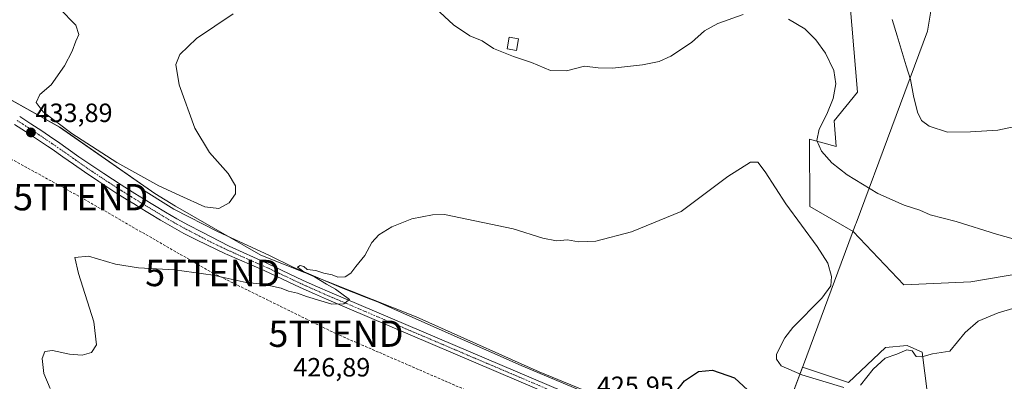
# Model space of a CAD drawing. Units: metres. Extents: x 577026 to 580480, y 4703412 to 4705764.
# Drawn here: x 578746 to 579119, y 4705262 to 4705399 of the extents above; entities that cross this region are included whole.
import ezdxf
from ezdxf.enums import TextEntityAlignment as Align

# ---------------------------------------------------------------- set-up
doc = ezdxf.new("R2010")
doc.units = ezdxf.units.M
doc.header["$MEASUREMENT"] = 0
doc.linetypes.add('TRAZO_Y_PUNTO', pattern=[1, 0.5, -0.25, 0, -0.25])
doc.linetypes.add('TRAZOSX2', pattern=[1.5, 1, -0.5])
doc.layers.get('0').update_dxf_attribs({"lineweight": 5})
for name, color, linetype, lineweight in [('Carátula', 7, 'Continuous', 5), ('Conducción de hidrocarburos lineal', 6, 'TRAZOSX2', 0), ('Corriente natural lineal', 142, 'Continuous', 13), ('Cultivos herbáceos CxS', 92, 'Continuous', 0), ('Curva de nivel maestra', 36, 'Continuous', 30), ('Curva de nivel normal', 36, 'Continuous', 0), ('Edificación', 1, 'Continuous', 13), ('Edificación Cxs', 1, 'Continuous', 13), ('Espacio natural protegido', 2, 'Continuous', 13), ('Espacio natural protegido CxS', 2, 'Continuous', 0), ('Municipio', 9, 'Continuous', 13), ('Municipio CxS', 142, 'Continuous', 0), ('Pastizal CxS', 92, 'Continuous', 0), ('Pista no pavimentada', 254, 'Continuous', 13), ('Pista no pavimentada Cxs', 254, 'Continuous', 0), ('Pista pavimentada eje', 135, 'TRAZO_Y_PUNTO', 0), ('Punto de cota en terreno', 7, 'Continuous', 0), ('Rótulo de punto de cota en terreno', 19, 'Continuous', 0), ('Suelo desnudo', 252, 'Continuous', 0), ('Suelo desnudo CxS', 43, 'Continuous', 0), ('Torre de tendido puntual', 7, 'Continuous', 0)]:
    doc.layers.add(name, color=color, linetype=linetype, lineweight=lineweight)
doc.styles.add('Arial', font='txt', dxfattribs={"height": 0.2})

# ---------------------------------------------------------------- blocks, each defined once
blk = doc.blocks.new('*U157')
at = {"layer": 'Cultivos herbáceos CxS', "color": 92, "linetype": 'Continuous', "lineweight": 0}
for points in [[(579059.51, 4705413.47, 437.18), (579063.11, 4705371.55, 436.36), (579054.24, 4705360.72, 435.56), (579055, 4705350.97, 436.47), (579044.93, 4705353.79, 433.84), (579045, 4705328.25, 430.59), (579061.36, 4705318.77, 431.06), (579080.6, 4705298.47, 431.1), (579105.94, 4705299.7, 431.1), (579140.23, 4705305.52, 431.39), (579150.38, 4705309.36, 431.38), (579161.77, 4705324, 432.67), (579171.27, 4705336.1, 433.51), (579181.06, 4705344.44, 434.09), (579186.05, 4705351.33, 434.89), (579191.33, 4705359.25, 434.8), (579187.64, 4705393.3, 436.68), (579179.02, 4705399.73, 439.08)], [(579180.77, 4705228.99, 422.27), (579099.08, 4705250.78, 427.06), (579089.53, 4705257.1, 427.48), (579087.59, 4705272.97, 430.19), (579084.37, 4705274.38, 430.12), (579081.87, 4705275.49, 430), (579073.66, 4705274.74, 430.51), (579059.59, 4705261.54, 430.1), (579042.25, 4705267.36, 430.52), (579035.92, 4705250.33, 424.66), (579026.19, 4705224.14, 422.5), (579025.8, 4705223.13, 422.56), (579024.86, 4705220.7, 422.81), (579023.39, 4705216.93, 422.98), (579048.16, 4705217.53, 422.02), (579061.35, 4705217.53, 421.58), (579069.94, 4705213.17, 421.33), (579071.7, 4705212.27, 421.28), (579079.62, 4705208.75, 420.91), (579114.34, 4705204.57, 420.05), (579135.91, 4705199.07, 419.99)]]:
    blk.add_polyline3d(points, dxfattribs=at)
blk = doc.blocks.new('*U161')
at = {"layer": 'Espacio natural protegido CxS', "color": 2, "linetype": 'Continuous', "lineweight": 0}
blk.add_polyline3d([(578968.59, 4705254.76, 425.32), (578942.5, 4705265.49, 426.29), (578932.06, 4705270.18, 426.6), (578895.92, 4705286.41, 428.33), (578837.11, 4705309.79, 431.13), (578804.81, 4705328.32, 432.21), (578796.98, 4705333.14, 432.45), (578760.9, 4705358.36, 434.17), (578712.13, 4705385.57, 434.28)], dxfattribs=at)
blk = doc.blocks.new('*U162')
at = {"layer": 'Espacio natural protegido CxS', "color": 2, "linetype": 'Continuous', "lineweight": 0}
blk.add_polyline3d([(578968.5871, 4705254.7621, 425.3204), (578942.5001, 4705265.4922, 426.2949), (578932.0581, 4705270.1822, 426.5957), (578895.9221, 4705286.4121, 428.3324), (578837.114, 4705309.7901, 431.1313), (578804.812, 4705328.3231, 432.2128), (578796.9831, 4705333.1421, 432.4498), (578760.8951, 4705358.3581, 434.1657), (578712.1311, 4705385.5731, 434.2841)], dxfattribs=at)
blk = doc.blocks.new('*U166')
at = {"layer": 'Espacio natural protegido', "color": 2, "linetype": 'Continuous', "lineweight": 13}
blk.add_polyline3d([(579025.81, 4705223.12, 422.56), (579015.24, 4705229.65, 423.07), (578994.47, 4705234, 424.2), (578989.51, 4705234.55, 424.48), (578985.91, 4705237.28, 424.46), (578983.31, 4705240.41, 424.79), (578981, 4705243.5, 424.71), (578979.28, 4705245.8, 425.01), (578968.59, 4705254.76, 425.32), (578942.5, 4705265.49, 426.29), (578932.06, 4705270.18, 426.6), (578895.92, 4705286.41, 428.33), (578837.11, 4705309.79, 431.13), (578804.81, 4705328.32, 432.21), (578796.98, 4705333.14, 432.45), (578760.9, 4705358.36, 434.17), (578712.13, 4705385.57, 434.28)], dxfattribs=at)
blk = doc.blocks.new('*U171')
at = {"layer": 'Curva de nivel normal', "color": 36, "linetype": 'Continuous', "lineweight": 0}
for points in [[(578757.28, 4705259.21, 430), (578754.92, 4705264.9, 430), (578754.26, 4705270.55, 430), (578755.34, 4705273.28, 430), (578758.22, 4705273.59, 430), (578764.61, 4705272.24, 430), (578769.46, 4705271.83, 430), (578772.95, 4705272.86, 430), (578774.89, 4705275.8, 430), (578773.78, 4705284.48, 430), (578768.03, 4705302.83, 430), (578766.7, 4705308.92, 430), (578771.79, 4705309.36, 430), (578782.03, 4705306.37, 430), (578790.76, 4705305, 430), (578804.38, 4705304.21, 430), (578819.02, 4705302.12, 430), (578831.55, 4705299.43, 430), (578838.12, 4705298.82, 430), (578840.78, 4705298.14, 430), (578844.77, 4705297.25, 430), (578847.6, 4705296.12, 430), (578851.02, 4705295.34, 430), (578854.38, 4705294.08, 430), (578864, 4705291.14, 430), (578868.57, 4705291.32, 430), (578870.64, 4705292.94, 430), (578865.4, 4705296.85, 430), (578861.98, 4705298.8, 430), (578857.4, 4705301.56, 430), (578853.7, 4705303.18, 430), (578850.92, 4705305.25, 430), (578851.98, 4705305.84, 430), (578853.38, 4705305.41, 430), (578854.68, 4705304.38, 430), (578857.93, 4705303.96, 430), (578860.93, 4705302.96, 430), (578864.07, 4705302.3, 430), (578866.28, 4705301.45, 430), (578869.01, 4705301.5, 430), (578871.11, 4705302.92, 430), (578873.07, 4705305.5, 430), (578876.53, 4705309.58, 430), (578879.15, 4705314.58, 430), (578881.76, 4705317.47, 430), (578886.76, 4705320.53, 430), (578894.29, 4705323.55, 430), (578902.09, 4705325.08, 430), (578906.64, 4705325.13, 430), (578932.64, 4705319.74, 430), (578943.84, 4705316.21, 430), (578949.08, 4705315.24, 430), (578953.17, 4705315.64, 430), (578957.41, 4705314.88, 430), (578964, 4705315.06, 430), (578977.44, 4705318.64, 430), (578996.23, 4705326.26, 430), (579013.9, 4705339.55, 430), (579022.58, 4705344.97, 430), (579025.32, 4705345.03, 430), (579028.05, 4705341.42, 430), (579035.87, 4705329.24, 430), (579047.81, 4705313.09, 430), (579051.84, 4705306.74, 430), (579053.24, 4705301.72, 430), (579053.02, 4705298.14, 430), (579049.53, 4705293.5, 430), (579038.57, 4705282.33, 430), (579035.57, 4705278.45, 430), (579032.43, 4705272.26, 430), (579032.32, 4705270.29, 430), (579034.17, 4705267.85, 430), (579041.95, 4705264.37, 430), (579057.94, 4705259.58, 430)], [(579064.17, 4705260.42, 430), (579068.97, 4705266.58, 430), (579073.58, 4705270.7, 430), (579077.92, 4705272.23, 430), (579081.77, 4705273.82, 430), (579083.82, 4705273.46, 430), (579085.31, 4705271.36, 430), (579087.44, 4705271.17, 430), (579091.49, 4705272.37, 430), (579098.04, 4705273.42, 430), (579100.94, 4705276.96, 430), (579103.8, 4705280.5, 430), (579108.82, 4705284.73, 430), (579116.33, 4705287.9, 430), (579137.81, 4705294.24, 430)]]:
    blk.add_polyline3d(points, dxfattribs=at)
blk = doc.blocks.new('*U175')
at = {"layer": 'Curva de nivel normal', "color": 36, "linetype": 'Continuous', "lineweight": 0}
for points in [[(578760.82, 4705403.25, 435), (578767.08, 4705396.91, 435), (578768.12, 4705393.4, 435), (578767.03, 4705390.91, 435), (578765.59, 4705387.06, 435), (578762.69, 4705381.51, 435), (578757.64, 4705374.32, 435), (578753.36, 4705370.67, 435), (578751.96, 4705367.64, 435), (578754.71, 4705364.06, 435), (578765.54, 4705355.9, 435), (578782.61, 4705344.96, 435), (578798.44, 4705336.1, 435), (578806.46, 4705332.34, 435), (578815.89, 4705328.06, 435), (578821.24, 4705327.44, 435), (578825.07, 4705329.55, 435), (578827.48, 4705333, 435), (578827.49, 4705336.06, 435), (578824.66, 4705340.75, 435), (578817.64, 4705348.68, 435), (578812.13, 4705357.87, 435), (578806.21, 4705374.31, 435), (578804.86, 4705382.12, 435), (578806.4, 4705385.8, 435), (578812.71, 4705391.91, 435), (578826.62, 4705401.24, 435)], [(578903.21, 4705403.42, 435), (578910.02, 4705397.07, 435), (578916.19, 4705392.88, 435), (578920.97, 4705391, 435), (578925.24, 4705388.18, 435), (578932.74, 4705385.05, 435), (578939.62, 4705382.78, 435), (578946.78, 4705379.77, 435), (578952.9, 4705379.69, 435), (578959.7, 4705381.39, 435), (578964.88, 4705380.76, 435), (578970.3, 4705380.66, 435), (578981.6, 4705381.9, 435), (578988, 4705383.22, 435), (578992.41, 4705385.27, 435), (579000.21, 4705390.44, 435), (579005.1, 4705394.82, 435), (579010.11, 4705397.64, 435), (579019.76, 4705400.97, 435)], [(579036.92, 4705399.24, 435), (579043.12, 4705395.54, 435), (579047.34, 4705391.38, 435), (579050.91, 4705386.38, 435), (579054.07, 4705379.82, 435), (579054.8, 4705374.79, 435), (579053.82, 4705369.21, 435), (579051.44, 4705363.24, 435), (579048.53, 4705357.57, 435), (579047.67, 4705353.23, 435), (579049.45, 4705349.15, 435), (579053.34, 4705344.83, 435), (579059.11, 4705340.28, 435), (579070.75, 4705333.12, 435), (579080.75, 4705328.75, 435), (579086.66, 4705326.84, 435), (579090.57, 4705325.07, 435), (579100.4, 4705322.59, 435), (579115.67, 4705317.68, 435), (579130.57, 4705313.59, 435)]]:
    blk.add_polyline3d(points, dxfattribs=at)
blk = doc.blocks.new('*U203')
at = {"layer": 'Curva de nivel maestra', "color": 36, "linetype": 'Continuous', "lineweight": 30}
blk.add_polyline3d([(578993.24, 4705256.74, 425), (578997.54, 4705262.08, 425), (579002.87, 4705265.7, 425), (579008.2, 4705266.19, 425), (579016.47, 4705263.28, 425), (579023.2, 4705257.11, 425)], dxfattribs=at)
blk = doc.blocks.new('5PATER')
at = {"layer": 'Carátula', "linetype": 'Continuous', "lineweight": 5}
h = blk.add_hatch(color=250, dxfattribs=at)
edge = h.paths.add_edge_path()
edge.add_ellipse((0, 0.01), major_axis=(-1.33, -1.34), ratio=0.999422, start_angle=0, end_angle=360)
blk = doc.blocks.new('5TTEND')
blk.add_text('5TTEND', height=10).set_placement((0, 0), align=Align.MIDDLE_CENTER)

msp = doc.modelspace()

# ---------------------------------------------------------------- linework, layer by layer
at = {"layer": 'Conducción de hidrocarburos lineal', "color": 6, "linetype": 'TRAZOSX2', "lineweight": 0}
msp.add_polyline3d([(577787.85, 4705733.65, 442.62), (578221.82, 4705487.48, 438.66), (578373.26, 4705458.43, 441.14), (578557.24, 4705410.86, 436.48), (578710.77, 4705363.66, 432.18), (578768.87, 4705331.75, 432.07), (578818.88, 4705303.01, 429.98), (578865.55, 4705279.99, 428.6), (578983.98, 4705228.56, 424.76), (579234.64, 4705132.51, 417.81), (579341.01, 4705093.14, 415.51), (579412.44, 4705065.84, 412.79), (579480.62, 4705040.37, 410.49), (579581.04, 4705001.81, 408.01), (579754.71, 4704936.3, 405.12), (579872.82, 4704892.17, 403.41), (580116.08, 4704800.27, 399.55), (580226.2, 4704787.39, 396.23), (580337.32, 4704845.18, 396.63), (580439.4, 4704841.84, 398.15), (580464.42, 4704841.41, 396.9)], dxfattribs=at)
at = {"layer": 'Corriente natural lineal', "color": 142, "linetype": 'Continuous', "lineweight": 13}
msp.add_polyline3d([(578790.6, 4705335.68, 432.92), (578804.14, 4705327.18, 432.28), (578820.96, 4705318.59, 431.19), (578840.13, 4705309.76, 430.83), (578849.3, 4705305.27, 430.35), (578867.41, 4705297.49, 429.41), (578876.97, 4705293.75, 429.2), (578881.3, 4705292.06, 429.15), (578935.72, 4705267.97, 426.09), (578961.84, 4705256.93, 425.53)], dxfattribs=at)
at = {"layer": 'Cultivos herbáceos CxS', "color": 92, "linetype": 'Continuous', "lineweight": 0}
for points in [[(579179.02, 4705399.73, 439.08), (579187.64, 4705393.3, 436.68), (579191.33, 4705359.25, 434.8), (579186.05, 4705351.33, 434.89), (579181.05, 4705344.44, 434.09), (579171.27, 4705336.1, 433.51), (579161.77, 4705324, 432.67), (579150.38, 4705309.36, 431.38), (579140.22, 4705305.52, 431.39), (579105.94, 4705299.7, 431.1), (579080.6, 4705298.47, 431.1), (579061.36, 4705318.77, 431.06), (579045, 4705328.25, 430.59), (579044.93, 4705353.79, 433.84), (579055, 4705350.97, 436.47), (579054.24, 4705360.72, 435.56), (579063.11, 4705371.55, 436.36), (579059.51, 4705413.47, 437.18)], [(579135.91, 4705199.07, 419.99), (579114.34, 4705204.57, 420.05), (579079.62, 4705208.75, 420.91), (579071.7, 4705212.27, 421.28), (579069.94, 4705213.17, 421.33), (579061.35, 4705217.53, 421.58), (579048.15, 4705217.53, 422.02), (579023.39, 4705216.93, 422.98), (579024.86, 4705220.7, 422.81), (579025.8, 4705223.13, 422.56), (579025.85, 4705223.25, 422.55), (579026.19, 4705224.14, 422.5), (579027.42, 4705227.46, 422.53), (579035.92, 4705250.33, 424.66), (579042.25, 4705267.36, 430.52), (579059.59, 4705261.54, 430.1), (579073.66, 4705274.74, 430.51), (579081.87, 4705275.49, 430), (579084.37, 4705274.38, 430.12), (579087.59, 4705272.97, 430.19), (579089.53, 4705257.1, 427.48), (579099.08, 4705250.78, 427.06), (579180.77, 4705228.99, 422.27)]]:
    msp.add_polyline3d(points, dxfattribs=at)
at = {"layer": 'Curva de nivel normal', "color": 36, "linetype": 'Continuous', "lineweight": 0}
msp.add_polyline3d([(579175.77, 4705401.93, 440), (579177.91, 4705387.46, 440), (579177.1, 4705381.81, 440), (579174.73, 4705379.11, 440), (579169.6, 4705376.13, 440), (579163.02, 4705373.31, 440), (579158.7, 4705370.83, 440), (579153.19, 4705368.64, 440), (579147.52, 4705367.23, 440), (579141.66, 4705366.33, 440), (579131.73, 4705361.84, 440), (579126.96, 4705359.12, 440), (579122.71, 4705358.57, 440), (579116.16, 4705357.13, 440), (579105.87, 4705356.54, 440), (579097.2, 4705356.39, 440), (579090.2, 4705358.64, 440), (579087.32, 4705360.87, 440), (579085.84, 4705363.99, 440), (579084.28, 4705370.2, 440), (579083.16, 4705376.4, 440), (579081.45, 4705381.57, 440), (579078.1, 4705392.93, 440), (579076.14, 4705399.16, 440)], dxfattribs=at)
at = {"layer": 'Edificación', "color": 1, "linetype": 'Continuous', "lineweight": 13}
msp.add_polyline3d([(578934.66, 4705391.77, 438.7), (578933.87, 4705387.4, 437.8), (578930.39, 4705388.02, 438.01), (578931.17, 4705392.4, 438.84), (578934.66, 4705391.77, 438.7)], dxfattribs=at)
at = {"layer": 'Edificación Cxs', "color": 1, "linetype": 'Continuous', "lineweight": 13}
msp.add_polyline3d([(578934.66, 4705391.77, 438.7), (578933.87, 4705387.4, 437.8), (578930.39, 4705388.02, 438.01), (578931.17, 4705392.4, 438.84), (578934.66, 4705391.77, 438.7)], close=True, dxfattribs=at)
at = {"layer": 'Municipio', "color": 9, "linetype": 'Continuous', "lineweight": 13}
msp.add_polyline3d([(579026.2, 4705224.13, 422.49), (579027.91, 4705228.73, 422.58), (579034.48, 4705246.41, 423.64), (579034.73, 4705247.07, 423.71), (579035.94, 4705250.32, 424.66), (579041.38, 4705264.95, 429.56), (579041.58, 4705265.5, 429.79), (579042.59, 4705268.21, 430.83), (579062.34, 4705321.34, 431.53), (579062.55, 4705321.92, 431.65), (579089.6, 4705394.7, 441.6), (579091.79, 4705408.45, 442.94), (579116.44, 4705466.35, 448.69), (579154.04, 4705596.81, 463.17), (579189.35, 4705623.9, 475.3), (579191.32, 4705625.49, 476.37)], dxfattribs=at)
msp.add_polyline3d([(579026.2, 4705224.13, 422.49), (579027.91, 4705228.73, 422.58), (579034.48, 4705246.41, 423.64), (579034.73, 4705247.07, 423.71), (579035.94, 4705250.32, 424.66), (579041.38, 4705264.95, 429.56), (579041.58, 4705265.5, 429.79), (579042.59, 4705268.21, 430.83), (579062.34, 4705321.34, 431.53), (579062.55, 4705321.92, 431.65), (579089.6, 4705394.7, 441.6), (579091.79, 4705408.45, 442.94), (579116.44, 4705466.35, 448.69), (579154.04, 4705596.81, 463.17), (579189.35, 4705623.9, 475.3), (579191.32, 4705625.49, 476.37)], dxfattribs=at)
at = {"layer": 'Municipio CxS', "color": 142, "linetype": 'Continuous', "lineweight": 0}
for points in [[(579091.79, 4705408.45, 442.94), (579089.6, 4705394.7, 441.6), (579062.55, 4705321.92, 431.65), (579062.34, 4705321.34, 431.53), (579042.59, 4705268.21, 430.83), (579041.58, 4705265.5, 429.79), (579041.38, 4705264.95, 429.56), (579035.94, 4705250.32, 424.66), (579034.73, 4705247.07, 423.71), (579034.48, 4705246.41, 423.64), (579027.91, 4705228.73, 422.58), (579026.2, 4705224.13, 422.49), (579025.81, 4705223.12, 422.56), (579024.87, 4705220.7, 422.81), (579024.26, 4705219.13, 422.92), (579001.47, 4705160.38, 427.3), (579000.48, 4705157.27, 427.95), (578968.38, 4705056.91, 425.96), (578966.26, 4705051.3, 425.89), (578958.8, 4705027.73, 425.21), (578953.75, 4705020.82, 425.58), (578948.72, 4705013.41, 425.52), (578942.43, 4705003.57, 425.55), (578935.77, 4704990.94, 423.93)], [(578935.77, 4704990.94, 423.93), (578942.43, 4705003.57, 425.55), (578948.72, 4705013.41, 425.52), (578953.75, 4705020.82, 425.58), (578958.8, 4705027.73, 425.21), (578966.26, 4705051.3, 425.89), (578968.38, 4705056.91, 425.96), (579000.48, 4705157.27, 427.95), (579001.47, 4705160.38, 427.3), (579024.26, 4705219.13, 422.92), (579024.87, 4705220.7, 422.81), (579025.81, 4705223.12, 422.56), (579026.2, 4705224.13, 422.49), (579027.91, 4705228.73, 422.58), (579034.48, 4705246.41, 423.64), (579034.73, 4705247.07, 423.71), (579035.94, 4705250.32, 424.66), (579041.38, 4705264.95, 429.56), (579041.58, 4705265.5, 429.79), (579042.59, 4705268.21, 430.83), (579062.34, 4705321.34, 431.53), (579062.55, 4705321.92, 431.65), (579089.6, 4705394.7, 441.6), (579091.79, 4705408.45, 442.94)], [(579091.79, 4705408.45, 442.93), (579089.6, 4705394.7, 441.6), (579062.55, 4705321.92, 431.65), (579062.34, 4705321.34, 431.53), (579042.59, 4705268.21, 430.83), (579041.58, 4705265.5, 429.79), (579041.38, 4705264.95, 429.56), (579035.94, 4705250.32, 424.66), (579034.73, 4705247.07, 423.71), (579034.48, 4705246.41, 423.64), (579027.91, 4705228.73, 422.58), (579026.2, 4705224.13, 422.49), (579025.81, 4705223.12, 422.56), (579024.87, 4705220.7, 422.81), (579024.26, 4705219.13, 422.92), (579001.47, 4705160.38, 427.3), (579000.48, 4705157.27, 427.95), (578968.38, 4705056.91, 425.96), (578966.26, 4705051.3, 425.89), (578958.8, 4705027.72, 425.21), (578953.75, 4705020.82, 425.58), (578948.72, 4705013.41, 425.52), (578942.43, 4705003.57, 425.55), (578935.77, 4704990.94, 423.93)], [(578935.77, 4704990.94, 423.93), (578942.43, 4705003.57, 425.55), (578948.72, 4705013.41, 425.52), (578953.75, 4705020.82, 425.58), (578958.8, 4705027.72, 425.21), (578966.26, 4705051.3, 425.89), (578968.38, 4705056.91, 425.96), (579000.48, 4705157.27, 427.95), (579001.47, 4705160.38, 427.3), (579024.26, 4705219.13, 422.92), (579024.87, 4705220.7, 422.81), (579025.81, 4705223.12, 422.56), (579026.2, 4705224.13, 422.49), (579027.91, 4705228.73, 422.58), (579034.48, 4705246.41, 423.64), (579034.73, 4705247.07, 423.71), (579035.94, 4705250.32, 424.66), (579041.38, 4705264.95, 429.56), (579041.58, 4705265.5, 429.79), (579042.59, 4705268.21, 430.83), (579062.34, 4705321.34, 431.53), (579062.55, 4705321.92, 431.65), (579089.6, 4705394.7, 441.6), (579091.79, 4705408.45, 442.93)]]:
    msp.add_polyline3d(points, dxfattribs=at)
at = {"layer": 'Pastizal CxS', "color": 92, "linetype": 'Continuous', "lineweight": 0}
for points in [[(579135.91, 4705199.07, 419.99), (579114.34, 4705204.57, 420.05), (579079.62, 4705208.75, 420.91), (579071.7, 4705212.27, 421.28), (579069.94, 4705213.17, 421.33), (579061.35, 4705217.53, 421.58), (579048.15, 4705217.53, 422.02), (579023.39, 4705216.93, 422.98), (579024.86, 4705220.7, 422.81), (579025.8, 4705223.13, 422.56), (579026.19, 4705224.14, 422.5), (579035.92, 4705250.33, 424.66), (579042.25, 4705267.36, 430.52), (579059.59, 4705261.54, 430.1), (579073.66, 4705274.74, 430.51), (579081.87, 4705275.49, 430), (579084.37, 4705274.38, 430.12), (579087.59, 4705272.97, 430.19), (579089.53, 4705257.1, 427.48), (579099.08, 4705250.78, 427.06), (579180.77, 4705228.99, 422.27)], [(579135.91, 4705199.07, 419.99), (579114.34, 4705204.57, 420.05), (579079.62, 4705208.75, 420.91), (579071.7, 4705212.27, 421.28), (579069.94, 4705213.17, 421.33), (579061.35, 4705217.53, 421.58), (579048.15, 4705217.53, 422.02), (579023.39, 4705216.93, 422.98), (579024.86, 4705220.7, 422.81), (579025.8, 4705223.13, 422.56), (579025.85, 4705223.25, 422.55), (579026.19, 4705224.14, 422.5), (579027.42, 4705227.46, 422.53), (579035.92, 4705250.33, 424.66), (579042.25, 4705267.36, 430.52), (579059.59, 4705261.54, 430.1), (579073.66, 4705274.74, 430.51), (579081.87, 4705275.49, 430), (579084.37, 4705274.38, 430.12), (579087.59, 4705272.97, 430.19), (579089.53, 4705257.1, 427.48), (579099.08, 4705250.78, 427.06), (579180.77, 4705228.99, 422.27)]]:
    msp.add_polyline3d(points, dxfattribs=at)
at = {"layer": 'Pista no pavimentada', "color": 254, "linetype": 'Continuous', "lineweight": 13}
for points in [[(578745.75, 4705362.33, 433.69), (578749.95, 4705359.61, 433.66), (578754.12, 4705356.85, 433.5), (578758.27, 4705354.05, 433.6), (578760.03, 4705352.85, 433.45), (578764.14, 4705350, 433.49), (578768.21, 4705347.11, 433.35), (578772.31, 4705344.24, 433.44), (578777.62, 4705340.67, 433.2), (578784.13, 4705336.44, 432.99), (578788.36, 4705333.77, 432.97), (578789.39, 4705333.15, 432.81), (578792.62, 4705331.15, 432.73), (578800.95, 4705326.11, 432.43), (578805.25, 4705323.57, 432.52), (578809.63, 4705321.15, 432.11), (578814.65, 4705318.56, 432.11), (578825.07, 4705313.17, 431.61), (578839.61, 4705306.57, 430.9), (578853.17, 4705300.17, 430.37), (578858.59, 4705297.74, 430.33), (578863.16, 4705295.73, 430.01), (578951.29, 4705258.14, 426.23)], [(578950.14, 4705255.47, 426.01), (578862, 4705293.06, 430.08), (578857.41, 4705295.08, 430.06), (578851.95, 4705297.53, 430.55), (578838.39, 4705303.93, 431.11), (578824.28, 4705310.06, 431.39), (578823.74, 4705310.3, 431.39), (578813.02, 4705315.41, 431.71), (578807.95, 4705318.03, 432.21), (578803.49, 4705320.49, 432.16), (578799.13, 4705323.07, 432.49), (578790.77, 4705328.13, 432.95), (578789.46, 4705328.94, 432.84), (578786.49, 4705330.76, 432.8), (578782.22, 4705333.45, 433.17), (578775.67, 4705337.71, 433.29), (578770.3, 4705341.32, 433.32), (578766.17, 4705344.21, 433.55), (578762.1, 4705347.1, 433.5), (578758.03, 4705349.93, 433.44), (578756.28, 4705351.11, 433.49), (578752.15, 4705353.9, 433.58), (578748.01, 4705356.64, 433.53), (578743.85, 4705359.34, 433.52)]]:
    msp.add_polyline3d(points, dxfattribs=at)
at = {"layer": 'Pista no pavimentada Cxs', "color": 254, "linetype": 'Continuous', "lineweight": 0}
for points in [[(578745.75, 4705362.33, 433.69), (578749.95, 4705359.61, 433.66), (578754.12, 4705356.85, 433.5), (578758.27, 4705354.05, 433.6), (578760.03, 4705352.85, 433.45), (578764.14, 4705350, 433.49), (578768.21, 4705347.11, 433.35), (578772.31, 4705344.24, 433.44), (578777.62, 4705340.67, 433.2), (578784.13, 4705336.44, 432.99), (578788.36, 4705333.77, 432.97), (578789.39, 4705333.15, 432.81), (578792.62, 4705331.15, 432.73), (578800.95, 4705326.11, 432.43), (578805.25, 4705323.57, 432.52), (578809.63, 4705321.15, 432.11), (578814.65, 4705318.56, 432.11), (578825.07, 4705313.17, 431.61), (578839.61, 4705306.57, 430.9), (578853.17, 4705300.17, 430.37), (578858.59, 4705297.74, 430.33), (578863.16, 4705295.73, 430.01), (578951.29, 4705258.14, 426.23)], [(578950.14, 4705255.47, 426.01), (578862, 4705293.06, 430.08), (578857.41, 4705295.08, 430.06), (578851.95, 4705297.53, 430.55), (578838.39, 4705303.93, 431.11), (578824.28, 4705310.06, 431.39), (578823.74, 4705310.3, 431.39), (578813.02, 4705315.41, 431.71), (578807.95, 4705318.03, 432.21), (578803.49, 4705320.49, 432.16), (578799.13, 4705323.07, 432.49), (578790.77, 4705328.13, 432.95), (578789.46, 4705328.94, 432.84), (578786.49, 4705330.76, 432.8), (578782.22, 4705333.45, 433.17), (578775.67, 4705337.71, 433.29), (578770.3, 4705341.32, 433.32), (578766.17, 4705344.21, 433.55), (578762.1, 4705347.1, 433.5), (578758.03, 4705349.93, 433.44), (578756.28, 4705351.11, 433.49), (578752.15, 4705353.9, 433.58), (578748.01, 4705356.64, 433.53), (578743.85, 4705359.34, 433.52)]]:
    msp.add_polyline3d(points, dxfattribs=at)
at = {"layer": 'Pista pavimentada eje', "color": 135, "linetype": 'TRAZO_Y_PUNTO', "lineweight": 0}
msp.add_polyline3d([(578744.8, 4705360.84, 433.66), (578746.9, 4705359.48, 433.73), (578748.98, 4705358.13, 433.72), (578753.14, 4705355.38, 433.59), (578758.15, 4705351.99, 433.55), (578759.03, 4705351.39, 433.5), (578761.09, 4705349.97, 433.58), (578763.12, 4705348.55, 433.65), (578767.19, 4705345.66, 433.52), (578771.31, 4705342.78, 433.55), (578776.65, 4705339.19, 433.42), (578783.18, 4705334.95, 433.13), (578785.29, 4705333.61, 433.24), (578787.43, 4705332.27, 432.99), (578787.94, 4705331.95, 432.91), (578789.43, 4705331.04, 432.82), (578791.04, 4705330.04, 432.92), (578791.7, 4705329.64, 432.99), (578800.04, 4705324.59, 432.6), (578804.37, 4705322.03, 432.41), (578808.79, 4705319.59, 432.3), (578813.84, 4705316.99, 432), (578819.05, 4705314.29, 431.96), (578824.54, 4705311.68, 431.54), (578831.95, 4705308.32, 431.59), (578839, 4705305.25, 431.04), (578852.56, 4705298.85, 430.66), (578858, 4705296.41, 430.22), (578862.58, 4705294.4, 430.11), (578950.72, 4705256.81, 426.14)], dxfattribs=at)
at = {"layer": 'Suelo desnudo', "color": 252, "linetype": 'Continuous', "lineweight": 0}
msp.add_polyline3d([(579179.02, 4705399.73, 439.08), (579187.64, 4705393.3, 436.68), (579191.33, 4705359.25, 434.8), (579186.05, 4705351.33, 434.89), (579181.05, 4705344.44, 434.09), (579171.27, 4705336.1, 433.51), (579161.77, 4705324, 432.67), (579150.38, 4705309.36, 431.38), (579140.22, 4705305.52, 431.39), (579105.94, 4705299.7, 431.1), (579080.6, 4705298.47, 431.1), (579061.36, 4705318.77, 431.06), (579045, 4705328.25, 430.59), (579044.93, 4705353.79, 433.84), (579055, 4705350.97, 436.47), (579054.24, 4705360.72, 435.56), (579063.11, 4705371.55, 436.36), (579059.51, 4705413.47, 437.18)], dxfattribs=at)
at = {"layer": 'Suelo desnudo CxS', "color": 43, "linetype": 'Continuous', "lineweight": 0}
msp.add_polyline3d([(579179.02, 4705399.73, 439.08), (579187.64, 4705393.3, 436.68), (579191.33, 4705359.25, 434.8), (579186.05, 4705351.33, 434.89), (579181.06, 4705344.44, 434.09), (579171.27, 4705336.1, 433.51), (579161.77, 4705324, 432.67), (579150.38, 4705309.36, 431.38), (579140.23, 4705305.52, 431.39), (579105.94, 4705299.7, 431.1), (579080.6, 4705298.47, 431.1), (579061.36, 4705318.77, 431.06), (579045, 4705328.25, 430.59), (579044.93, 4705353.79, 433.84), (579055, 4705350.97, 436.47), (579054.24, 4705360.72, 435.56), (579063.11, 4705371.55, 436.36), (579059.51, 4705413.47, 437.18)], dxfattribs=at)

# ---------------------------------------------------------------- block references
at = {"layer": 'Cultivos herbáceos CxS', "color": 92, "linetype": 'Continuous', "lineweight": 0}
msp.add_blockref('*U157', (0, 0), dxfattribs=at)
at = {"layer": 'Curva de nivel maestra', "color": 36, "linetype": 'Continuous', "lineweight": 30}
msp.add_blockref('*U203', (0, 0), dxfattribs=at)
at = {"layer": 'Curva de nivel normal', "color": 36, "linetype": 'Continuous', "lineweight": 0}
for name in ['*U171', '*U175']:
    msp.add_blockref(name, (0, 0), dxfattribs=at)
at = {"layer": 'Espacio natural protegido', "color": 2, "linetype": 'Continuous', "lineweight": 13}
msp.add_blockref('*U166', (0, 0), dxfattribs=at)
at = {"layer": 'Espacio natural protegido CxS', "color": 2, "linetype": 'Continuous', "lineweight": 0}
for name in ['*U161', '*U162']:
    msp.add_blockref(name, (0, 0), dxfattribs=at)
at = {"layer": 'Punto de cota en terreno', "linetype": 'Continuous', "lineweight": 0}
msp.add_blockref('5PATER', (578750.01, 4705356.29, 433.89), dxfattribs=at)
at = {"layer": 'Torre de tendido puntual', "linetype": 'Continuous', "lineweight": 0}
for p in [(578768.87, 4705331.75, 431.97), (578818.88, 4705303.01, 430), (578865.55, 4705279.99, 428.53)]:
    msp.add_blockref('5TTEND', p, dxfattribs=at)

# ---------------------------------------------------------------- texts
at = {"layer": 'Rótulo de punto de cota en terreno', "color": 19, "linetype": 'Continuous', "lineweight": 0, "style": 'Arial'}
for s, p in [('433,89', (578751.77, 4705358.05)), ('426,89', (578849.38, 4705261.58)), ('425,95', (578964.33, 4705254.54))]:
    msp.add_text(s, height=7, dxfattribs=at).set_placement(p, align=Align.BOTTOM_LEFT)

doc.saveas('drawing.dxf')
